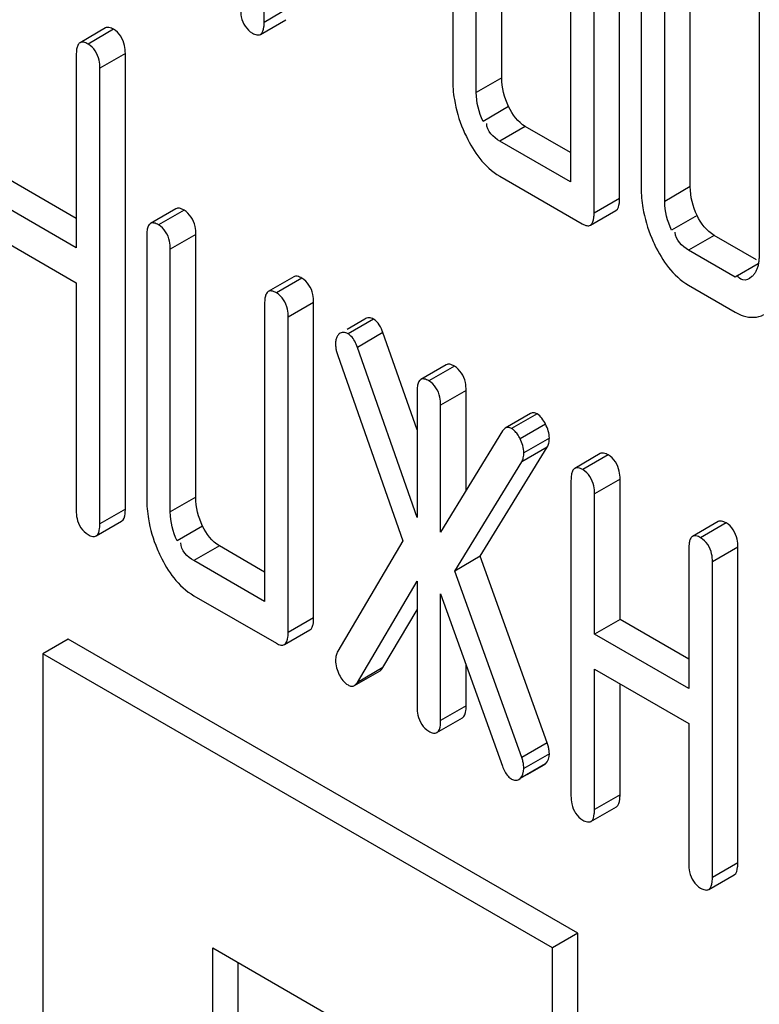
# Model space of a CAD drawing. Units: millimetres. Extents: x 0 to 4200, y -3 to 2970.
# Drawn here: x 3146 to 3152, y 1891 to 1899 of the extents above; entities that cross this region are included whole.
import ezdxf

# ---------------------------------------------------------------- set-up
doc = ezdxf.new("R2010")
doc.units = ezdxf.units.MM
doc.header["$LTSCALE"] = 231
doc.layers.get('0').update_dxf_attribs({"linetype": 'CONTINUOUS'})

msp = doc.modelspace()

# ---------------------------------------------------------------- linework, layer by layer
at = {"color": 7, "linetype": 'Continuous'}
for p, q in [((3149.8039, 1900.6084), (3149.8039, 1898.4198)), ((3150.2122, 1898.429), (3150.2122, 1900.6177)), ((3148.2345, 1898.8911), (3148.2345, 1900.4961)), ((3150.0001, 1898.3066), (3150.0001, 1900.4952)), ((3150.7848, 1900.0422), (3150.7848, 1897.5617)), ((3151.1931, 1897.425), (3151.1931, 1900.0514)), ((3150.9809, 1897.3025), (3150.9809, 1899.9289)), ((3151.3733, 1899.2647), (3151.3733, 1897.5138)), ((3151.7816, 1897.523), (3151.7816, 1899.2739)), ((3151.5694, 1897.4005), (3151.5694, 1899.1514)), ((3152.3541, 1898.9902), (3152.3541, 1896.9475)), ((3148.2036, 1898.7908), (3148.4157, 1898.9132)), ((3146.914, 1898.8443), (3146.7019, 1898.7218)), ((3146.671, 1898.6215), (3146.671, 1897.0136)), ((3147.0793, 1894.8371), (3147.0793, 1898.6307)), ((3146.8672, 1894.7146), (3146.8672, 1898.5082)), ((3150.7848, 1897.8067), (3150.4084, 1898.024)), ((3150.7848, 1897.5617), (3150.1962, 1897.9015)), ((3146.671, 1897.2585), (3145.9003, 1897.7035)), ((3146.671, 1897.0136), (3145.6882, 1897.581)), ((3150.1962, 1897.6097), (3150.8828, 1897.2133)), ((3145.6882, 1897.2892), (3146.671, 1896.7218)), ((3147.5006, 1897.3384), (3147.2885, 1897.2159)), ((3150.95, 1897.2022), (3151.1622, 1897.3247)), ((3147.6659, 1894.9362), (3147.6659, 1897.1248)), ((3147.2576, 1897.1156), (3147.2576, 1894.927)), ((3152.3338, 1896.9123), (3151.9797, 1897.1168)), ((3147.4537, 1894.8137), (3147.4537, 1897.0023)), ((3152.156, 1896.77), (3151.7676, 1896.9943)), ((3146.671, 1896.7218), (3146.671, 1894.8279)), ((3148.4815, 1896.7721), (3148.2693, 1896.6496)), ((3152.2953, 1896.7743), (3152.2748, 1896.7594)), ((3151.7676, 1896.7025), (3152.156, 1896.4782)), ((3148.6467, 1893.9322), (3148.6467, 1896.5585)), ((3148.2384, 1896.5493), (3148.2384, 1894.0689)), ((3148.4346, 1893.8097), (3148.4346, 1896.436)), ((3149.072, 1896.4188), (3148.9252, 1896.334)), ((3149.5077, 1895.4965), (3149.2235, 1896.3072)), ((3149.5077, 1894.7689), (3149.0114, 1896.1848)), ((3148.8466, 1896.1165), (3149.388, 1894.5724)), ((3149.7507, 1896.0393), (3149.5386, 1895.9168)), ((3149.5077, 1895.8165), (3149.5077, 1894.7689)), ((3149.916, 1894.9941), (3149.916, 1895.8257)), ((3149.7038, 1894.6469), (3149.7038, 1895.7033)), ((3150.4529, 1895.6347), (3150.2408, 1895.5122)), ((3150.2178, 1895.4882), (3149.7038, 1894.6469)), ((3150.2408, 1895.5122), (3150.2178, 1895.4882)), ((3150.0337, 1894.4446), (3150.5908, 1895.3544)), ((3151.0317, 1895.2997), (3150.8196, 1895.1772)), ((3149.8215, 1894.3221), (3150.3787, 1895.2319)), ((3150.7887, 1895.0769), (3150.7887, 1892.4506)), ((3151.197, 1893.9189), (3151.197, 1895.0862)), ((3150.9849, 1893.7964), (3150.9849, 1894.9637)), ((3146.8363, 1894.6143), (3147.0484, 1894.7368)), ((3152.0126, 1894.7334), (3151.8004, 1894.611)), ((3148.2384, 1894.3138), (3147.862, 1894.5311)), ((3149.388, 1894.5724), (3148.8466, 1893.6536)), ((3151.7695, 1894.5107), (3151.7695, 1893.3434)), ((3152.1778, 1891.8935), (3152.1778, 1894.5199)), ((3150.0337, 1894.4446), (3149.8215, 1894.3221)), ((3150.5908, 1892.8915), (3150.0337, 1894.4446)), ((3148.2384, 1894.0689), (3147.6499, 1894.4086)), ((3151.9657, 1891.7711), (3151.9657, 1894.3974)), ((3150.3787, 1892.769), (3149.8215, 1894.3221)), ((3149.0114, 1893.395), (3149.5077, 1894.2378)), ((3149.5077, 1894.2378), (3149.5077, 1893.1902)), ((3147.6499, 1894.1168), (3148.3365, 1893.7204)), ((3149.7038, 1893.0769), (3149.7038, 1894.1333)), ((3149.7038, 1894.1333), (3150.2178, 1892.6985)), ((3149.2235, 1893.5175), (3149.5077, 1894.0001)), ((3151.197, 1893.9189), (3150.9849, 1893.7964)), ((3151.7695, 1893.5883), (3151.197, 1893.9189)), ((3148.4037, 1893.7094), (3148.6158, 1893.8319)), ((3151.7695, 1893.3434), (3150.9849, 1893.7964)), ((3146.604, 1893.7558), (3146.3919, 1893.6333)), ((3150.8467, 1891.3063), (3146.604, 1893.7558)), ((3146.3919, 1893.6333), (3146.3919, 1878.9363)), ((3150.6345, 1891.1839), (3146.3919, 1893.6333)), ((3149.916, 1893.1994), (3149.916, 1893.5411)), ((3148.987, 1893.3688), (3149.1991, 1893.4913)), ((3150.9849, 1892.3373), (3150.9849, 1893.5046)), ((3150.9849, 1893.5046), (3151.7695, 1893.0516)), ((3148.987, 1893.3688), (3149.0114, 1893.395)), ((3151.197, 1892.4598), (3151.197, 1893.3821)), ((3149.6729, 1892.9766), (3149.8851, 1893.0991)), ((3151.7695, 1893.0516), (3151.7695, 1891.8843)), ((3150.4249, 1892.6277), (3150.5667, 1892.7096)), ((3150.5668, 1892.7095), (3150.5766, 1892.7166)), ((3150.3545, 1892.5872), (3150.3645, 1892.5941)), ((3150.9539, 1892.237), (3151.1661, 1892.3595)), ((3151.9348, 1891.6707), (3152.1469, 1891.7932)), ((3150.8467, 1891.3063), (3150.6345, 1891.1839)), ((3150.8467, 1876.6093), (3150.8467, 1891.3063)), ((3147.8061, 1886.2848), (3147.8061, 1891.1838)), ((3147.8061, 1891.1838), (3149.2203, 1890.3673)), ((3150.6345, 1876.4868), (3150.6345, 1891.1839)), ((3148.0182, 1886.4073), (3148.0182, 1891.0613))]:
    msp.add_line(p, q, dxfattribs=at)
at = {"color": 9, "linetype": 'Continuous'}
for p, q in [((3148.4466, 1899.0135), (3148.2345, 1898.8911)), ((3146.9812, 1898.8333), (3146.7691, 1898.7108)), ((3147.0793, 1898.6307), (3146.8672, 1898.5082)), ((3150.2122, 1898.429), (3150.0001, 1898.3066)), ((3150.2691, 1898.189), (3150.057, 1898.0665)), ((3150.4084, 1898.024), (3150.1962, 1897.9015)), ((3151.7816, 1897.523), (3151.5694, 1897.4005)), ((3151.1931, 1897.425), (3150.9809, 1897.3025)), ((3147.5678, 1897.3273), (3147.3557, 1897.2049)), ((3151.8385, 1897.2829), (3151.6263, 1897.1605)), ((3147.6659, 1897.1248), (3147.4537, 1897.0023)), ((3151.9797, 1897.1168), (3151.7676, 1896.9943)), ((3152.348, 1896.8809), (3152.156, 1896.77)), ((3148.5486, 1896.7611), (3148.3365, 1896.6386)), ((3148.6467, 1896.5585), (3148.4346, 1896.436)), ((3149.145, 1896.4197), (3148.9329, 1896.2972)), ((3149.2235, 1896.3072), (3149.0114, 1896.1848)), ((3149.8179, 1896.0283), (3149.6058, 1895.9058)), ((3149.916, 1895.8257), (3149.7038, 1895.7033)), ((3150.5065, 1895.6307), (3150.2943, 1895.5083)), ((3150.5766, 1895.5457), (3150.3645, 1895.4233)), ((3150.6085, 1895.4289), (3150.3963, 1895.3064)), ((3150.5908, 1895.3544), (3150.3787, 1895.2319)), ((3151.0989, 1895.2887), (3150.8868, 1895.1662)), ((3151.197, 1895.0862), (3150.9849, 1894.9637)), ((3147.6659, 1894.9362), (3147.4537, 1894.8137)), ((3147.0793, 1894.8371), (3146.8672, 1894.7146)), ((3147.7228, 1894.6961), (3147.5106, 1894.5737)), ((3152.0798, 1894.7224), (3151.8676, 1894.5999)), ((3147.862, 1894.5311), (3147.6499, 1894.4086)), ((3152.1778, 1894.5199), (3151.9657, 1894.3974)), ((3148.6467, 1893.9322), (3148.4346, 1893.8097)), ((3149.2235, 1893.5175), (3149.0114, 1893.395)), ((3149.916, 1893.1994), (3149.7038, 1893.0769)), ((3150.5908, 1892.8915), (3150.3787, 1892.769)), ((3150.6085, 1892.7996), (3150.3963, 1892.6771)), ((3150.5766, 1892.7166), (3150.3645, 1892.5941)), ((3151.197, 1892.4598), (3150.9849, 1892.3373)), ((3152.1778, 1891.8935), (3151.9657, 1891.7711))]:
    msp.add_line(p, q, dxfattribs=at)
at = {"color": 7, "linetype": 'Continuous'}
for centre, radius, start, end in [((3150.8564, 1898.4196), 1.0525, 179.98629, 189.31535), ((3151.0461, 1898.4866), 1.254, 202.84074, 205.85733), ((3152.4077, 1897.514), 1.0344, 180.01349, 189.35144), ((3152.6398, 1897.59), 1.2793, 202.78426, 205.64963), ((3149.1708, 1896.2306), 0.3437, 193.65563, 199.38337), ((3148.31, 1894.9267), 1.0525, 179.98629, 189.31535), ((3148.4998, 1894.9938), 1.254, 202.84074, 205.85733)]:
    msp.add_arc(centre, radius, start, end, dxfattribs=at)
for points, knots in [([(3148.0383, 1899.0043), (3148.0383, 1898.9815), (3148.0419, 1898.9047), (3148.0894, 1898.829), (3148.1364, 1898.8018)], [0, 0, 0, 0, 0.295444, 1, 1, 1, 1]), ([(3146.9812, 1898.8333), (3146.9693, 1898.8401), (3146.948, 1898.851), (3146.9224, 1898.8491), (3146.914, 1898.8443)], [0, 0, 0, 0, 0.587549, 1, 1, 1, 1]), ([(3148.2036, 1898.7908), (3148.2236, 1898.8023), (3148.2332, 1898.8445), (3148.2345, 1898.8786), (3148.2345, 1898.8911)], [0, 0, 0, 0, 0.648993, 1, 1, 1, 1]), ([(3147.0793, 1898.6307), (3147.0793, 1898.6531), (3147.0747, 1898.7297), (3147.0285, 1898.806), (3146.9812, 1898.8333)], [0, 0, 0, 0, 0.29133, 1, 1, 1, 1]), ([(3148.1364, 1898.8018), (3148.1483, 1898.7949), (3148.1696, 1898.7841), (3148.1952, 1898.7859), (3148.2036, 1898.7908)], [0, 0, 0, 0, 0.584522, 1, 1, 1, 1]), ([(3146.6829, 1898.6991), (3146.6783, 1898.6888), (3146.6722, 1898.6628), (3146.671, 1898.6365), (3146.671, 1898.6215)], [0, 0, 0, 0, 0.429, 1, 1, 1, 1]), ([(3146.7019, 1898.7218), (3146.6979, 1898.7195), (3146.6902, 1898.7127), (3146.6852, 1898.7039), (3146.6829, 1898.6991)], [0, 0, 0, 0, 0.466078, 1, 1, 1, 1]), ([(3146.7691, 1898.7108), (3146.7572, 1898.7177), (3146.7358, 1898.7285), (3146.7103, 1898.7266), (3146.7019, 1898.7218)], [0, 0, 0, 0, 0.587546, 1, 1, 1, 1]), ([(3146.8672, 1898.5082), (3146.8672, 1898.5307), (3146.8626, 1898.6072), (3146.8164, 1898.6835), (3146.7691, 1898.7108)], [0, 0, 0, 0, 0.29133, 1, 1, 1, 1]), ([(3151.1622, 1897.3247), (3151.1821, 1897.3363), (3151.1917, 1897.3785), (3151.1931, 1897.4125), (3151.1931, 1897.425)], [0, 0, 0, 0, 0.649002, 1, 1, 1, 1]), ([(3147.5678, 1897.3273), (3147.5558, 1897.3342), (3147.5345, 1897.3451), (3147.509, 1897.3432), (3147.5006, 1897.3384)], [0, 0, 0, 0, 0.587549, 1, 1, 1, 1]), ([(3147.6659, 1897.1248), (3147.6659, 1897.1472), (3147.6612, 1897.2238), (3147.615, 1897.3001), (3147.5678, 1897.3273)], [0, 0, 0, 0, 0.291331, 1, 1, 1, 1]), ([(3150.95, 1897.2022), (3150.97, 1897.2138), (3150.9796, 1897.256), (3150.9809, 1897.2901), (3150.9809, 1897.3025)], [0, 0, 0, 0, 0.648993, 1, 1, 1, 1]), ([(3147.2885, 1897.2159), (3147.2844, 1897.2136), (3147.2768, 1897.2068), (3147.2717, 1897.198), (3147.2695, 1897.1932)], [0, 0, 0, 0, 0.466078, 1, 1, 1, 1]), ([(3147.3557, 1897.2049), (3147.3437, 1897.2118), (3147.3224, 1897.2226), (3147.2968, 1897.2207), (3147.2885, 1897.2159)], [0, 0, 0, 0, 0.587546, 1, 1, 1, 1]), ([(3150.8828, 1897.2133), (3150.8947, 1897.2064), (3150.916, 1897.1956), (3150.9416, 1897.1974), (3150.95, 1897.2022)], [0, 0, 0, 0, 0.584522, 1, 1, 1, 1]), ([(3147.2695, 1897.1932), (3147.2648, 1897.1829), (3147.2588, 1897.1569), (3147.2576, 1897.1306), (3147.2576, 1897.1156)], [0, 0, 0, 0, 0.428999, 1, 1, 1, 1]), ([(3147.4537, 1897.0023), (3147.4537, 1897.0248), (3147.4491, 1897.1013), (3147.4029, 1897.1776), (3147.3557, 1897.2049)], [0, 0, 0, 0, 0.291331, 1, 1, 1, 1]), ([(3152.3541, 1896.9475), (3152.3541, 1896.9346), (3152.3532, 1896.9095), (3152.3498, 1896.8846), (3152.3473, 1896.8727)], [0, 0, 0, 0, 0.514093, 1, 1, 1, 1]), ([(3152.3277, 1896.817), (3152.3234, 1896.8089), (3152.3138, 1896.7936), (3152.3018, 1896.7801), (3152.2953, 1896.7743)], [0, 0, 0, 0, 0.512895, 1, 1, 1, 1]), ([(3152.3473, 1896.8727), (3152.3452, 1896.8628), (3152.3399, 1896.8437), (3152.3321, 1896.8255), (3152.3277, 1896.817)], [0, 0, 0, 0, 0.514921, 1, 1, 1, 1]), ([(3148.5486, 1896.7611), (3148.5367, 1896.7679), (3148.5154, 1896.7788), (3148.4898, 1896.7769), (3148.4815, 1896.7721)], [0, 0, 0, 0, 0.587549, 1, 1, 1, 1]), ([(3148.6467, 1896.5585), (3148.6467, 1896.581), (3148.6421, 1896.6575), (3148.5959, 1896.7338), (3148.5486, 1896.7611)], [0, 0, 0, 0, 0.291331, 1, 1, 1, 1]), ([(3152.2759, 1896.7577), (3152.2559, 1896.7427), (3152.2032, 1896.7395), (3152.1787, 1896.7736), (3152.1698, 1896.7856)], [0, 0, 0, 0, 0.625262, 1, 1, 1, 1]), ([(3148.2693, 1896.6496), (3148.2653, 1896.6473), (3148.2576, 1896.6405), (3148.2526, 1896.6317), (3148.2504, 1896.6269)], [0, 0, 0, 0, 0.466078, 1, 1, 1, 1]), ([(3148.3365, 1896.6386), (3148.3246, 1896.6455), (3148.3032, 1896.6563), (3148.2777, 1896.6544), (3148.2693, 1896.6496)], [0, 0, 0, 0, 0.587547, 1, 1, 1, 1]), ([(3148.4346, 1896.436), (3148.4346, 1896.4585), (3148.43, 1896.535), (3148.3838, 1896.6113), (3148.3365, 1896.6386)], [0, 0, 0, 0, 0.291331, 1, 1, 1, 1]), ([(3148.2504, 1896.6269), (3148.2457, 1896.6166), (3148.2396, 1896.5906), (3148.2384, 1896.5643), (3148.2384, 1896.5493)], [0, 0, 0, 0, 0.428999, 1, 1, 1, 1]), ([(3152.156, 1896.4782), (3152.177, 1896.4661), (3152.2491, 1896.4291), (3152.3439, 1896.4288), (3152.3935, 1896.4575)], [0, 0, 0, 0, 0.297151, 1, 1, 1, 1]), ([(3149.145, 1896.4197), (3149.1332, 1896.4265), (3149.1076, 1896.4365), (3149.0812, 1896.4265), (3149.072, 1896.4188)], [0, 0, 0, 0, 0.532253, 1, 1, 1, 1]), ([(3148.9329, 1896.2972), (3148.921, 1896.304), (3148.8955, 1896.3141), (3148.869, 1896.3041), (3148.8598, 1896.2963)], [0, 0, 0, 0, 0.532253, 1, 1, 1, 1]), ([(3148.8325, 1896.2474), (3148.8312, 1896.2417), (3148.8294, 1896.2297), (3148.8289, 1896.2176), (3148.8289, 1896.2113)], [0, 0, 0, 0, 0.480154, 1, 1, 1, 1]), ([(3148.8598, 1896.2963), (3148.8529, 1896.2905), (3148.8408, 1896.2753), (3148.8346, 1896.2571), (3148.8325, 1896.2474)], [0, 0, 0, 0, 0.477702, 1, 1, 1, 1]), ([(3148.9568, 1896.2786), (3148.9531, 1896.2823), (3148.9455, 1896.289), (3148.9371, 1896.2947), (3148.9329, 1896.2972)], [0, 0, 0, 0, 0.51543, 1, 1, 1, 1]), ([(3148.8289, 1896.2113), (3148.8289, 1896.2012), (3148.8304, 1896.1804), (3148.8343, 1896.1599), (3148.8368, 1896.1494)], [0, 0, 0, 0, 0.483278, 1, 1, 1, 1]), ([(3149.8179, 1896.0283), (3149.8059, 1896.0352), (3149.7846, 1896.046), (3149.7591, 1896.0441), (3149.7507, 1896.0393)], [0, 0, 0, 0, 0.587548, 1, 1, 1, 1]), ([(3149.916, 1895.8257), (3149.916, 1895.8482), (3149.9113, 1895.9247), (3149.8651, 1896.001), (3149.8179, 1896.0283)], [0, 0, 0, 0, 0.29133, 1, 1, 1, 1]), ([(3149.5196, 1895.8941), (3149.5149, 1895.8838), (3149.5089, 1895.8578), (3149.5077, 1895.8315), (3149.5077, 1895.8165)], [0, 0, 0, 0, 0.428999, 1, 1, 1, 1]), ([(3149.5386, 1895.9168), (3149.5345, 1895.9145), (3149.5269, 1895.9077), (3149.5218, 1895.899), (3149.5196, 1895.8941)], [0, 0, 0, 0, 0.466078, 1, 1, 1, 1]), ([(3149.6058, 1895.9058), (3149.5938, 1895.9127), (3149.5725, 1895.9235), (3149.547, 1895.9217), (3149.5386, 1895.9168)], [0, 0, 0, 0, 0.587545, 1, 1, 1, 1]), ([(3149.7038, 1895.7033), (3149.7038, 1895.7257), (3149.6992, 1895.8023), (3149.653, 1895.8785), (3149.6058, 1895.9058)], [0, 0, 0, 0, 0.29133, 1, 1, 1, 1]), ([(3150.5065, 1895.6307), (3150.4977, 1895.6358), (3150.4798, 1895.6432), (3150.4603, 1895.6389), (3150.4529, 1895.6347)], [0, 0, 0, 0, 0.540883, 1, 1, 1, 1]), ([(3150.2943, 1895.5083), (3150.2856, 1895.5133), (3150.2676, 1895.5207), (3150.2482, 1895.5165), (3150.2408, 1895.5122)], [0, 0, 0, 0, 0.540883, 1, 1, 1, 1]), ([(3150.3182, 1895.4899), (3150.3145, 1895.4936), (3150.3069, 1895.5002), (3150.2985, 1895.5058), (3150.2943, 1895.5083)], [0, 0, 0, 0, 0.516863, 1, 1, 1, 1]), ([(3150.3645, 1895.4233), (3150.3579, 1895.4364), (3150.3444, 1895.4601), (3150.3272, 1895.4813), (3150.3182, 1895.4899)], [0, 0, 0, 0, 0.542466, 1, 1, 1, 1]), ([(3150.5908, 1895.3544), (3150.597, 1895.3647), (3150.6061, 1895.3893), (3150.6085, 1895.4152), (3150.6085, 1895.4289)], [0, 0, 0, 0, 0.467574, 1, 1, 1, 1]), ([(3150.3787, 1895.2319), (3150.3849, 1895.2422), (3150.394, 1895.2669), (3150.3963, 1895.2927), (3150.3963, 1895.3064)], [0, 0, 0, 0, 0.467574, 1, 1, 1, 1]), ([(3151.0989, 1895.2887), (3151.087, 1895.2956), (3151.0656, 1895.3064), (3151.0401, 1895.3046), (3151.0317, 1895.2997)], [0, 0, 0, 0, 0.587549, 1, 1, 1, 1]), ([(3151.197, 1895.0862), (3151.197, 1895.1086), (3151.1924, 1895.1852), (3151.1462, 1895.2614), (3151.0989, 1895.2887)], [0, 0, 0, 0, 0.291331, 1, 1, 1, 1]), ([(3150.8196, 1895.1772), (3150.8155, 1895.1749), (3150.8079, 1895.1681), (3150.8028, 1895.1594), (3150.8006, 1895.1545)], [0, 0, 0, 0, 0.466078, 1, 1, 1, 1]), ([(3150.8868, 1895.1662), (3150.8748, 1895.1731), (3150.8535, 1895.1839), (3150.828, 1895.1821), (3150.8196, 1895.1772)], [0, 0, 0, 0, 0.587547, 1, 1, 1, 1]), ([(3150.9849, 1894.9637), (3150.9849, 1894.9861), (3150.9802, 1895.0627), (3150.934, 1895.1389), (3150.8868, 1895.1662)], [0, 0, 0, 0, 0.291331, 1, 1, 1, 1]), ([(3150.8006, 1895.1545), (3150.7959, 1895.1443), (3150.7899, 1895.1183), (3150.7887, 1895.092), (3150.7887, 1895.0769)], [0, 0, 0, 0, 0.428999, 1, 1, 1, 1]), ([(3146.671, 1894.8279), (3146.671, 1894.8051), (3146.6746, 1894.7283), (3146.722, 1894.6525), (3146.7691, 1894.6253)], [0, 0, 0, 0, 0.295445, 1, 1, 1, 1]), ([(3147.0484, 1894.7368), (3147.0684, 1894.7483), (3147.078, 1894.7906), (3147.0793, 1894.8246), (3147.0793, 1894.8371)], [0, 0, 0, 0, 0.649002, 1, 1, 1, 1]), ([(3146.8363, 1894.6143), (3146.8563, 1894.6259), (3146.8659, 1894.6681), (3146.8672, 1894.7021), (3146.8672, 1894.7146)], [0, 0, 0, 0, 0.648993, 1, 1, 1, 1]), ([(3152.0798, 1894.7224), (3152.0678, 1894.7293), (3152.0465, 1894.7401), (3152.021, 1894.7383), (3152.0126, 1894.7334)], [0, 0, 0, 0, 0.587548, 1, 1, 1, 1]), ([(3152.1778, 1894.5199), (3152.1778, 1894.5423), (3152.1732, 1894.6189), (3152.127, 1894.6951), (3152.0798, 1894.7224)], [0, 0, 0, 0, 0.29133, 1, 1, 1, 1]), ([(3146.7691, 1894.6253), (3146.781, 1894.6185), (3146.8023, 1894.6077), (3146.8278, 1894.6094), (3146.8363, 1894.6143)], [0, 0, 0, 0, 0.584522, 1, 1, 1, 1]), ([(3151.7815, 1894.5883), (3151.7768, 1894.578), (3151.7708, 1894.552), (3151.7695, 1894.5257), (3151.7695, 1894.5107)], [0, 0, 0, 0, 0.428999, 1, 1, 1, 1]), ([(3151.8004, 1894.611), (3151.7964, 1894.6086), (3151.7888, 1894.6019), (3151.7837, 1894.5931), (3151.7815, 1894.5883)], [0, 0, 0, 0, 0.466078, 1, 1, 1, 1]), ([(3151.8676, 1894.5999), (3151.8557, 1894.6068), (3151.8344, 1894.6176), (3151.8088, 1894.6158), (3151.8004, 1894.611)], [0, 0, 0, 0, 0.587546, 1, 1, 1, 1]), ([(3151.9657, 1894.3974), (3151.9657, 1894.4198), (3151.9611, 1894.4964), (3151.9149, 1894.5727), (3151.8676, 1894.5999)], [0, 0, 0, 0, 0.29133, 1, 1, 1, 1]), ([(3148.642, 1893.8775), (3148.6437, 1893.8856), (3148.6461, 1893.9039), (3148.6467, 1893.9222), (3148.6467, 1893.9322)], [0, 0, 0, 0, 0.456071, 1, 1, 1, 1]), ([(3148.6158, 1893.8319), (3148.6225, 1893.8357), (3148.6348, 1893.8501), (3148.6399, 1893.8675), (3148.642, 1893.8775)], [0, 0, 0, 0, 0.430628, 1, 1, 1, 1]), ([(3148.4037, 1893.7094), (3148.4237, 1893.7209), (3148.4333, 1893.7631), (3148.4346, 1893.7972), (3148.4346, 1893.8097)], [0, 0, 0, 0, 0.648993, 1, 1, 1, 1]), ([(3148.3365, 1893.7204), (3148.3484, 1893.7136), (3148.3697, 1893.7027), (3148.3953, 1893.7045), (3148.4037, 1893.7094)], [0, 0, 0, 0, 0.584521, 1, 1, 1, 1]), ([(3148.8466, 1893.6536), (3148.8408, 1893.6426), (3148.8313, 1893.6184), (3148.8289, 1893.5925), (3148.8289, 1893.5791)], [0, 0, 0, 0, 0.481211, 1, 1, 1, 1]), ([(3149.1991, 1893.4913), (3149.2039, 1893.494), (3149.2132, 1893.5019), (3149.2202, 1893.5119), (3149.2235, 1893.5175)], [0, 0, 0, 0, 0.456596, 1, 1, 1, 1]), ([(3148.9329, 1893.3732), (3148.9416, 1893.3681), (3148.9596, 1893.3604), (3148.9795, 1893.3645), (3148.987, 1893.3688)], [0, 0, 0, 0, 0.537843, 1, 1, 1, 1]), ([(3149.5077, 1893.1902), (3149.5077, 1893.1674), (3149.5113, 1893.0906), (3149.5587, 1893.0148), (3149.6058, 1892.9876)], [0, 0, 0, 0, 0.295444, 1, 1, 1, 1]), ([(3149.8851, 1893.0991), (3149.9051, 1893.1106), (3149.9146, 1893.1528), (3149.916, 1893.1869), (3149.916, 1893.1994)], [0, 0, 0, 0, 0.649002, 1, 1, 1, 1]), ([(3149.6729, 1892.9766), (3149.6929, 1892.9881), (3149.7025, 1893.0304), (3149.7038, 1893.0644), (3149.7038, 1893.0769)], [0, 0, 0, 0, 0.648993, 1, 1, 1, 1]), ([(3149.6058, 1892.9876), (3149.6176, 1892.9808), (3149.6389, 1892.97), (3149.6645, 1892.9717), (3149.6729, 1892.9766)], [0, 0, 0, 0, 0.584523, 1, 1, 1, 1]), ([(3150.6007, 1892.8593), (3150.5994, 1892.8645), (3150.5963, 1892.8754), (3150.5928, 1892.886), (3150.5908, 1892.8915)], [0, 0, 0, 0, 0.483855, 1, 1, 1, 1]), ([(3150.6085, 1892.7996), (3150.6085, 1892.809), (3150.6071, 1892.8292), (3150.6033, 1892.8489), (3150.6007, 1892.8593)], [0, 0, 0, 0, 0.470377, 1, 1, 1, 1]), ([(3150.3887, 1892.7359), (3150.3874, 1892.7414), (3150.3843, 1892.7525), (3150.3807, 1892.7634), (3150.3787, 1892.769)], [0, 0, 0, 0, 0.483427, 1, 1, 1, 1]), ([(3150.3963, 1892.6771), (3150.3963, 1892.6864), (3150.395, 1892.7063), (3150.3913, 1892.7258), (3150.3887, 1892.7359)], [0, 0, 0, 0, 0.47081, 1, 1, 1, 1]), ([(3150.2655, 1892.6133), (3150.2699, 1892.6087), (3150.2789, 1892.6002), (3150.2891, 1892.5931), (3150.2943, 1892.5901)], [0, 0, 0, 0, 0.51369, 1, 1, 1, 1]), ([(3150.2943, 1892.5901), (3150.3038, 1892.5846), (3150.3243, 1892.5766), (3150.346, 1892.5821), (3150.3546, 1892.5871)], [0, 0, 0, 0, 0.52436, 1, 1, 1, 1]), ([(3150.7887, 1892.4506), (3150.7887, 1892.4278), (3150.7923, 1892.351), (3150.8397, 1892.2752), (3150.8868, 1892.2481)], [0, 0, 0, 0, 0.295444, 1, 1, 1, 1]), ([(3151.1661, 1892.3595), (3151.1861, 1892.3711), (3151.1957, 1892.4133), (3151.197, 1892.4473), (3151.197, 1892.4598)], [0, 0, 0, 0, 0.649002, 1, 1, 1, 1]), ([(3150.9539, 1892.237), (3150.9739, 1892.2486), (3150.9835, 1892.2908), (3150.9849, 1892.3249), (3150.9849, 1892.3373)], [0, 0, 0, 0, 0.648993, 1, 1, 1, 1]), ([(3150.8868, 1892.2481), (3150.8986, 1892.2412), (3150.9199, 1892.2304), (3150.9455, 1892.2322), (3150.9539, 1892.237)], [0, 0, 0, 0, 0.584522, 1, 1, 1, 1]), ([(3151.7695, 1891.8843), (3151.7695, 1891.8615), (3151.7731, 1891.7847), (3151.8206, 1891.7089), (3151.8676, 1891.6818)], [0, 0, 0, 0, 0.295445, 1, 1, 1, 1]), ([(3152.1469, 1891.7932), (3152.1669, 1891.8048), (3152.1765, 1891.847), (3152.1778, 1891.881), (3152.1778, 1891.8935)], [0, 0, 0, 0, 0.649002, 1, 1, 1, 1]), ([(3151.9348, 1891.6707), (3151.9548, 1891.6823), (3151.9644, 1891.7245), (3151.9657, 1891.7586), (3151.9657, 1891.7711)], [0, 0, 0, 0, 0.648993, 1, 1, 1, 1]), ([(3151.8676, 1891.6818), (3151.8795, 1891.6749), (3151.9008, 1891.6641), (3151.9264, 1891.6659), (3151.9348, 1891.6707)], [0, 0, 0, 0, 0.584523, 1, 1, 1, 1])]:
    msp.add_open_spline(points, degree=3, knots=knots, dxfattribs=at)
for points in [[(3150.2691, 1898.189), (3150.2332, 1898.263), (3150.2122, 1898.3468), (3150.2122, 1898.429)], [(3150.057, 1898.0665), (3150.0211, 1898.1405), (3150.0001, 1898.2243), (3150.0001, 1898.3066)], [(3149.8178, 1898.2492), (3149.8318, 1898.1638), (3149.8569, 1898.0797), (3149.8905, 1897.9999)], [(3150.4084, 1898.024), (3150.346, 1898.0599), (3150.3005, 1898.1242), (3150.2691, 1898.189)], [(3150.1962, 1897.9015), (3150.1433, 1897.932), (3150.0867, 1897.9877), (3150.0871, 1898.0489)], [(3149.9177, 1897.9397), (3149.9487, 1897.8757), (3149.9851, 1897.8137), (3150.0292, 1897.7579)], [(3150.0292, 1897.7579), (3150.0754, 1897.6995), (3150.1318, 1897.6469), (3150.1962, 1897.6097)], [(3151.8385, 1897.2829), (3151.8026, 1897.3569), (3151.7816, 1897.4407), (3151.7816, 1897.523)], [(3151.6263, 1897.1605), (3151.5905, 1897.2345), (3151.5694, 1897.3183), (3151.5694, 1897.4005)], [(3151.387, 1897.3459), (3151.4012, 1897.2598), (3151.4265, 1897.175), (3151.4603, 1897.0945)], [(3151.9797, 1897.1168), (3151.9168, 1897.1531), (3151.8702, 1897.2175), (3151.8385, 1897.2829)], [(3151.7676, 1896.9943), (3151.7139, 1897.0253), (3151.6564, 1897.0812), (3151.6564, 1897.1431)], [(3151.4866, 1897.0362), (3151.518, 1896.9708), (3151.5552, 1896.9074), (3151.6003, 1896.8506)], [(3151.6003, 1896.8506), (3151.6466, 1896.7923), (3151.7031, 1896.7397), (3151.7676, 1896.7025)], [(3149.2235, 1896.3072), (3149.2082, 1896.3503), (3149.1846, 1896.3968), (3149.145, 1896.4197)], [(3149.0114, 1896.1848), (3148.9992, 1896.2189), (3148.9825, 1896.2531), (3148.9568, 1896.2786)], [(3150.5766, 1895.5457), (3150.5601, 1895.5786), (3150.5383, 1895.6124), (3150.5065, 1895.6307)], [(3150.6085, 1895.4289), (3150.6085, 1895.4692), (3150.5947, 1895.5096), (3150.5766, 1895.5457)], [(3150.3963, 1895.3064), (3150.3963, 1895.3468), (3150.3826, 1895.3872), (3150.3645, 1895.4233)], [(3147.7228, 1894.6961), (3147.6869, 1894.7702), (3147.6659, 1894.854), (3147.6659, 1894.9362)], [(3147.2714, 1894.7564), (3147.2855, 1894.6709), (3147.3105, 1894.5868), (3147.3441, 1894.507)], [(3147.5106, 1894.5737), (3147.4748, 1894.6477), (3147.4537, 1894.7315), (3147.4537, 1894.8137)], [(3147.862, 1894.5311), (3147.7997, 1894.5671), (3147.7541, 1894.6314), (3147.7228, 1894.6961)], [(3147.6499, 1894.4086), (3147.597, 1894.4392), (3147.5404, 1894.4949), (3147.5408, 1894.556)], [(3147.3713, 1894.4469), (3147.4023, 1894.3829), (3147.4388, 1894.3208), (3147.4829, 1894.265)], [(3147.4829, 1894.265), (3147.5291, 1894.2066), (3147.5854, 1894.154), (3147.6499, 1894.1168)], [(3148.8289, 1893.5791), (3148.8289, 1893.5376), (3148.8412, 1893.4956), (3148.8598, 1893.4584)], [(3148.8598, 1893.4584), (3148.8766, 1893.425), (3148.9005, 1893.3919), (3148.9329, 1893.3732)], [(3150.5766, 1892.7166), (3150.5993, 1892.7356), (3150.6085, 1892.7699), (3150.6085, 1892.7996)], [(3150.2178, 1892.6985), (3150.2287, 1892.6678), (3150.2433, 1892.6371), (3150.2655, 1892.6133)], [(3150.3645, 1892.5941), (3150.3872, 1892.6132), (3150.3963, 1892.6475), (3150.3963, 1892.6771)]]:
    msp.add_open_spline(points, degree=3, dxfattribs=at)

doc.saveas('drawing.dxf')
